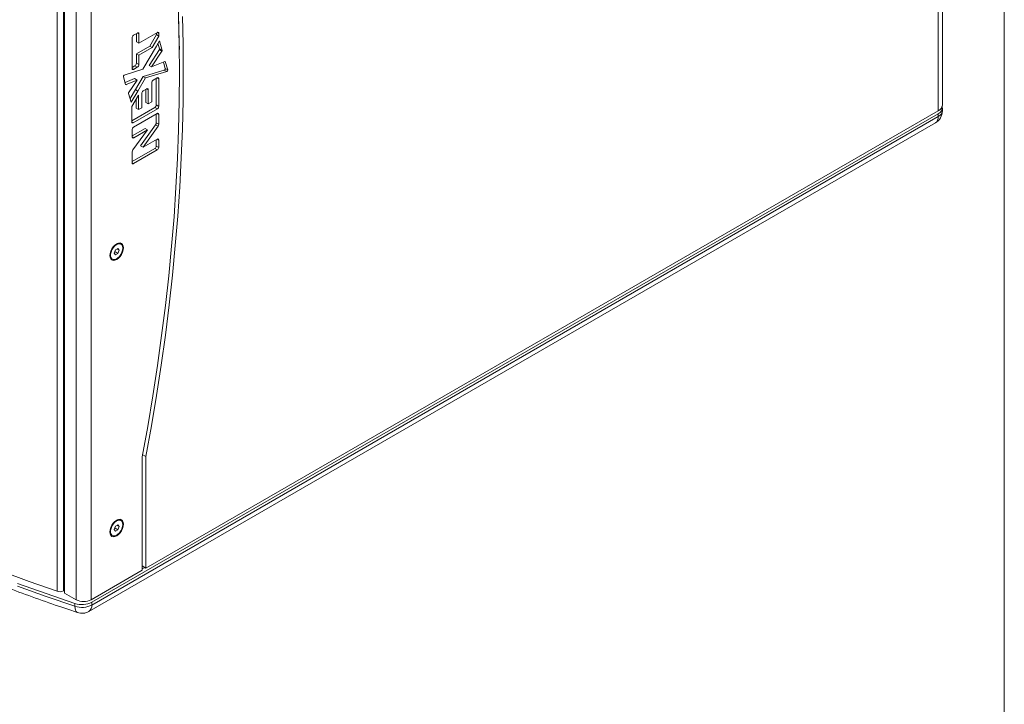
# Model space of a CAD drawing. Units: millimetres. Extents: x 88 to 3492, y 62 to 2418.
# Drawn here: x 2926 to 3490, y 1281 to 1673 of the extents above; entities that cross this region are included whole.
import ezdxf

# ---------------------------------------------------------------- set-up
doc = ezdxf.new("R2010")
doc.units = ezdxf.units.MM
doc.header["$LTSCALE"] = 12

msp = doc.modelspace()

# ---------------------------------------------------------------- linework, layer by layer
at = {"color": 7, "linetype": 'Continuous', "lineweight": 0}
msp.add_line((3490.012, 2418.306), (3490.012, 62.407), dxfattribs=at)
at = {"color": 7, "linetype": 'Continuous', "lineweight": 15}
for p, q in [((3454.506, 1624.467), (3454.506, 2168.284)), ((3452.163, 1621.202), (3452.163, 2165.018)), ((2951.542, 1887.965), (2951.542, 1344.853)), ((2966.745, 1886.425), (2966.745, 1340.976)), ((2993.3, 1665.834), (2991.025, 1664.521)), ((2992.691, 1665.482), (2992.69, 1660.826)), ((3004.709, 1666.131), (2994.105, 1660.01)), ((2994.105, 1660.01), (2994.105, 1665.369)), ((3004.188, 1664.916), (3000.369, 1658.368)), ((3004.189, 1665.83), (3004.188, 1664.916)), ((3004.188, 1664.916), (3005.603, 1664.1)), ((3005.603, 1664.1), (3005.603, 1665.614)), ((2990.22, 1663.126), (2990.219, 1645.468)), ((2992.69, 1660.826), (2994.105, 1660.01)), ((3001.783, 1657.552), (3005.603, 1664.1)), ((3005.846, 1661.276), (3004.153, 1658.373)), ((3005.066, 1659.938), (3006.025, 1656.678)), ((3007.439, 1655.861), (3005.846, 1661.276)), ((3000.369, 1658.368), (2992.696, 1653.939)), ((2992.696, 1653.939), (2994.11, 1653.123)), ((2992.696, 1653.939), (2992.696, 1648.53)), ((2994.11, 1653.123), (3001.783, 1657.552)), ((2994.11, 1647.714), (2994.11, 1653.123)), ((3004.153, 1658.373), (2996.477, 1645.142)), ((3005.938, 1656.302), (3000.017, 1647.229)), ((3000.369, 1658.368), (3001.783, 1657.552)), ((3001.431, 1646.412), (3007.352, 1655.486)), ((3005.938, 1656.302), (3007.352, 1655.486)), ((3006.025, 1656.678), (3007.439, 1655.861)), ((2992.696, 1648.53), (2994.11, 1647.714)), ((3009.056, 1649.543), (3001.431, 1646.412)), ((3008.177, 1649.182), (3009.234, 1645.563)), ((3010.648, 1644.747), (3009.275, 1649.449)), ((2996.477, 1645.142), (2985.759, 1641.7)), ((2991.802, 1646.982), (2990.219, 1646.069)), ((2991.113, 1644.952), (2993.216, 1646.166)), ((2991.802, 1646.982), (2993.216, 1646.166)), ((3008.702, 1644.61), (2996.539, 1640.913)), ((2997.953, 1640.096), (3010.116, 1643.793)), ((3000.017, 1647.229), (3001.431, 1646.412)), ((3008.702, 1644.61), (3010.116, 1643.793)), ((3009.234, 1645.563), (3010.648, 1644.747)), ((2985.233, 1640.748), (2986.526, 1636.341)), ((2991.675, 1639.669), (2986.209, 1637.424)), ((2986.746, 1636.247), (2993.089, 1638.853)), ((2993.089, 1638.853), (2988.249, 1631.556)), ((2991.675, 1639.669), (2993.089, 1638.853)), ((2996.539, 1640.913), (2992.119, 1633.384)), ((2993.533, 1632.568), (2997.953, 1640.096)), ((2996.539, 1640.913), (2997.953, 1640.096)), ((3001.538, 1637.407), (3001.538, 1626.312)), ((3004.579, 1640.148), (3002.392, 1638.886)), ((3004.099, 1639.871), (3004.099, 1624.578)), ((3005.513, 1623.762), (3005.514, 1639.609)), ((2988.161, 1631.173), (2989.741, 1626.17)), ((2992.119, 1633.384), (2989.081, 1628.259)), ((2989.741, 1626.17), (2993.533, 1632.568)), ((2992.119, 1633.384), (2993.533, 1632.568)), ((2995.735, 1631.172), (2995.735, 1622.962)), ((2998.6, 1633.811), (2996.589, 1632.65)), ((2998.12, 1633.534), (2998.12, 1625.972)), ((2999.534, 1625.155), (2999.534, 1633.271)), ((2993.907, 1630.139), (2990.118, 1623.746)), ((2992.492, 1627.752), (2992.492, 1622.723)), ((2993.906, 1621.907), (2993.907, 1630.139)), ((2998.12, 1625.972), (2999.534, 1625.155)), ((3001.538, 1626.312), (2999.534, 1625.155)), ((2967.183, 1339.595), (3452.163, 1619.569)), ((2990.118, 1623.746), (2990.117, 1614.875)), ((3003.293, 1623.184), (2990.117, 1615.578)), ((2990.922, 1614.41), (3004.708, 1622.367)), ((3004.561, 1619.676), (2991.037, 1611.869)), ((2992.492, 1622.723), (2993.906, 1621.907)), ((2995.735, 1622.962), (2993.906, 1621.907)), ((2998.201, 1359.135), (3452.163, 1621.202)), ((3003.293, 1623.184), (3004.708, 1622.367)), ((3004.082, 1619.399), (3004.081, 1614.316)), ((3004.099, 1624.578), (3005.513, 1623.762)), ((3452.163, 1617.936), (3452.163, 1619.569)), ((3454.506, 1621.201), (3454.506, 1622.834)), ((2965.526, 1334.299), (3450.506, 1614.273)), ((2967.183, 1337.962), (3452.163, 1617.936)), ((3004.081, 1614.316), (3005.496, 1613.499)), ((3005.496, 1613.499), (3005.496, 1619.136)), ((2997.743, 1611.145), (2990.304, 1606.851)), ((2990.305, 1610.6), (2990.304, 1606.251)), ((2999.157, 1610.329), (2990.699, 1598.884)), ((2991.198, 1605.735), (2999.157, 1610.329)), ((3003.711, 1613.265), (2995.108, 1601.129)), ((2996.523, 1600.313), (3005.125, 1612.448)), ((2997.743, 1611.145), (2999.157, 1610.329)), ((3003.711, 1613.265), (3005.125, 1612.448)), ((3004.601, 1604.976), (2996.523, 1600.313)), ((3004.081, 1604.675), (3004.081, 1601.012)), ((3005.495, 1600.196), (3005.495, 1604.459)), ((3003.276, 1599.618), (2990.304, 1592.13)), ((2990.304, 1597.799), (2990.304, 1591.427)), ((2991.109, 1590.962), (3004.69, 1598.801)), ((2995.108, 1601.129), (2996.523, 1600.313)), ((3003.276, 1599.618), (3004.69, 1598.801)), ((3004.081, 1601.012), (3005.495, 1600.196)), ((2980.698, 1541.53), (2979.983, 1539.688)), ((2980.315, 1540.543), (2982.127, 1539.497)), ((2982.127, 1542.355), (2980.698, 1541.53)), ((2981.603, 1542.053), (2982.841, 1541.338)), ((2982.841, 1541.338), (2982.127, 1542.355)), ((2982.127, 1539.497), (2982.841, 1541.338)), ((2983.912, 1544.844), (2983.558, 1545.048)), ((2978.559, 1536.387), (2978.912, 1536.183)), ((2979.983, 1539.688), (2980.698, 1538.672)), ((2980.698, 1538.672), (2982.127, 1539.497)), ((2996.079, 1422.825), (2996.079, 1357.91)), ((2996.321, 1424.125), (2998.201, 1423.04)), ((2998.201, 1423.04), (2998.201, 1359.135)), ((2980.698, 1383.121), (2979.983, 1381.279)), ((2982.127, 1383.946), (2980.698, 1383.121)), ((2981.603, 1383.644), (2982.841, 1382.929)), ((2982.841, 1382.929), (2982.127, 1383.946)), ((2982.127, 1381.088), (2982.841, 1382.929)), ((2983.912, 1386.435), (2983.558, 1386.639)), ((2978.559, 1377.978), (2978.912, 1377.774)), ((2979.983, 1381.279), (2980.698, 1380.263)), ((2980.315, 1382.134), (2982.127, 1381.088)), ((2980.698, 1380.263), (2982.127, 1381.088)), ((2996.079, 1360.359), (2998.201, 1359.135)), ((2966.745, 1340.976), (2996.079, 1357.91)), ((2996.079, 1358.726), (2997.494, 1359.543)), ((2950.91, 1346.121), (2951.189, 1346.282)), ((2951.542, 1344.853), (2958.26, 1340.976)), ((2957.51, 1337.234), (2957.51, 1338.867)), ((2967.183, 1339.595), (2967.183, 1337.962))]:
    msp.add_line(p, q, dxfattribs=at)
at = {"color": 8, "linetype": 'Continuous', "lineweight": 15}
for p, q in [((2947.246, 1889.436), (2947.246, 1345.861)), ((2950.91, 1888.18), (2950.91, 1346.121)), ((2951.189, 1888.085), (2951.189, 1346.282)), ((2958.26, 1885.727), (2958.26, 1340.976)), ((2993.3, 1665.834), (2994.105, 1665.369)), ((3004.709, 1666.13), (3005.603, 1665.614)), ((3009.092, 1649.555), (3009.275, 1649.449)), ((2990.219, 1645.468), (2991.113, 1644.952)), ((2986.515, 1636.38), (2986.746, 1636.247)), ((3004.579, 1640.148), (3005.514, 1639.609)), ((2998.6, 1633.811), (2999.534, 1633.271)), ((3004.561, 1619.675), (3005.496, 1619.136)), ((2990.117, 1614.875), (2990.922, 1614.41)), ((2990.304, 1606.251), (2991.198, 1605.735)), ((3004.601, 1604.976), (3005.495, 1604.459)), ((2990.304, 1591.427), (2991.109, 1590.962))]:
    msp.add_line(p, q, dxfattribs=at)
at = {"color": 7, "linetype": 'Continuous', "lineweight": 15, "flags": 128}
for points in [[(3017.355, 1656.378), (3017.296, 1660.664), (3016.916, 1676.588), (3016.281, 1692.355), (3015.394, 1707.959), (3014.253, 1723.396), (3012.86, 1738.661), (3011.214, 1753.748), (3009.317, 1768.653), (3007.168, 1783.37), (3004.77, 1797.895), (3002.121, 1812.224), (2999.224, 1826.35), (2996.079, 1840.271)], [(2996.079, 1422.825), (2999.224, 1440.361), (3002.121, 1457.817), (3004.77, 1475.188), (3007.168, 1492.468), (3009.317, 1509.651), (3011.214, 1526.732), (3012.86, 1543.704), (3014.253, 1560.563), (3015.394, 1577.302), (3016.281, 1593.916), (3016.916, 1610.4), (3017.296, 1626.749), (3017.423, 1642.956), (3017.296, 1659.017), (3016.916, 1674.926)], [(2998.201, 1423.04), (3001.346, 1440.591), (3004.243, 1458.062), (3006.891, 1475.448), (3009.29, 1492.743), (3011.438, 1509.941), (3013.336, 1527.036), (3014.981, 1544.024), (3016.374, 1560.897), (3017.515, 1577.651), (3018.403, 1594.28), (3019.037, 1610.779), (3019.417, 1627.142), (3019.544, 1643.364), (3019.417, 1659.44), (3019.037, 1675.363)], [(2981.412, 1545.004), (2982.419, 1545.432), (2983.357, 1545.525), (2984.162, 1545.276), (2984.78, 1544.703), (2985.169, 1543.844), (2985.301, 1542.758), (2985.169, 1541.52), (2984.78, 1540.212), (2984.162, 1538.925), (2983.357, 1537.747), (2982.419, 1536.756), (2981.412, 1536.022), (2980.406, 1535.594), (2979.468, 1535.501), (2978.662, 1535.75), (2978.044, 1536.323), (2977.656, 1537.182), (2977.523, 1538.268), (2977.656, 1539.507), (2978.044, 1540.814), (2978.662, 1542.101), (2979.468, 1543.28), (2980.406, 1544.27), (2981.412, 1545.004)], [(2984.948, 1542.554), (2984.817, 1541.377), (2984.433, 1540.136), (2983.825, 1538.923), (2983.039, 1537.827), (2982.131, 1536.931), (2981.171, 1536.301), (2980.228, 1535.983), (2979.373, 1536.001), (2978.67, 1536.353), (2978.169, 1537.015), (2977.91, 1537.935), (2977.91, 1539.047), (2978.169, 1540.268), (2978.67, 1541.507), (2979.373, 1542.672), (2980.228, 1543.677), (2981.171, 1544.447), (2982.131, 1544.926), (2983.039, 1545.077), (2983.825, 1544.89), (2984.433, 1544.378), (2984.817, 1543.58), (2984.948, 1542.554)], [(2981.412, 1386.595), (2982.419, 1387.023), (2983.357, 1387.116), (2984.162, 1386.868), (2984.78, 1386.294), (2985.169, 1385.435), (2985.301, 1384.349), (2985.169, 1383.111), (2984.78, 1381.803), (2984.162, 1380.516), (2983.357, 1379.338), (2982.419, 1378.347), (2981.412, 1377.613), (2980.406, 1377.185), (2979.468, 1377.093), (2978.662, 1377.341), (2978.044, 1377.915), (2977.656, 1378.773), (2977.523, 1379.859), (2977.656, 1381.098), (2978.044, 1382.406), (2978.662, 1383.692), (2979.468, 1384.871), (2980.406, 1385.861), (2981.412, 1386.595)], [(2984.948, 1384.145), (2984.817, 1382.968), (2984.433, 1381.727), (2983.825, 1380.514), (2983.039, 1379.418), (2982.131, 1378.522), (2981.171, 1377.892), (2980.228, 1377.574), (2979.373, 1377.592), (2978.67, 1377.945), (2978.169, 1378.606), (2977.91, 1379.526), (2977.91, 1380.638), (2978.169, 1381.859), (2978.67, 1383.098), (2979.373, 1384.263), (2980.228, 1385.268), (2981.171, 1386.038), (2982.131, 1386.517), (2983.039, 1386.668), (2983.825, 1386.481), (2984.433, 1385.97), (2984.817, 1385.171), (2984.948, 1384.145)], [(2915.404, 1357.363), (2931.231, 1351.525), (2947.246, 1345.861)], [(2924.646, 1350.373), (2940.982, 1344.529), (2957.51, 1338.867)], [(2924.646, 1348.74), (2940.982, 1342.895), (2957.51, 1337.234)], [(2951.189, 1346.282), (2951.416, 1346.39), (2951.542, 1346.434)]]:
    msp.add_lwpolyline(points, dxfattribs=at)
at = {"color": 8, "linetype": 'Continuous', "lineweight": 15, "flags": 128}
msp.add_lwpolyline([(2957.51, 1337.234), (2957.587, 1336.036), (2957.815, 1335.038), (2958.186, 1334.278), (2958.686, 1333.785), (2958.982, 1333.643)], dxfattribs=at)
at = {"color": 7, "linetype": 'Continuous', "lineweight": 15}
for centre, radius, start, end in [((2991.968, 1663.047), 1.75, 122.60411, 177.39199), ((2993.614, 1665.448), 0.497, 350.77881, 129.19745), ((3005.058, 1665.703), 0.552, 350.77787, 129.19939), ((3005.544, 1656.591), 0.489, 323.79478, 10.19038), ((3006.958, 1655.775), 0.489, 323.79478, 10.19038), ((2990.755, 1648.619), 1.943, 302.6033, 357.39202), ((2992.17, 1647.802), 1.943, 302.6033, 357.39202), ((3009.13, 1649.412), 0.15, 14.13329, 119.45924), ((2990.764, 1645.38), 0.552, 170.77961, 309.19764), ((3008.356, 1645.428), 0.888, 292.87509, 8.73028), ((3009.77, 1644.612), 0.888, 292.87509, 8.73028), ((2986.113, 1640.883), 0.89, 113.40008, 188.71208), ((2986.672, 1636.378), 0.15, 194.26019, 299.47502), ((3003.392, 1637.323), 1.856, 122.60349, 177.39241), ((3004.944, 1639.701), 0.577, 350.78071, 129.19832), ((2988.638, 1631.265), 0.486, 143.20724, 190.92251), ((2997.588, 1631.088), 1.854, 122.60294, 177.39302), ((2998.965, 1633.364), 0.577, 350.7805, 129.19619), ((3002.351, 1624.658), 1.75, 302.60403, 357.392), ((3004.926, 1619.228), 0.577, 350.78019, 129.19787), ((3003.765, 1623.841), 1.75, 302.60403, 357.392), ((3446.506, 1621.201), 8, 299.99731, 0), ((3450.503, 1624.867), 4.023, 294.37387, 354.30619), ((3450.848, 1622.926), 3.606, 291.3973, 11.58804), ((2990.608, 1614.795), 0.497, 170.78126, 309.1976), ((3002.18, 1614.396), 1.904, 323.54831, 357.58915), ((2991.895, 1610.528), 1.592, 122.60301, 177.39378), ((3003.594, 1613.579), 1.904, 323.54831, 357.58915), ((2990.849, 1606.162), 0.552, 170.7796, 309.19781), ((3004.95, 1604.548), 0.552, 350.78152, 129.19603), ((2992.219, 1597.716), 1.917, 142.44899, 177.50672), ((3002.333, 1601.092), 1.75, 302.60315, 357.39295), ((3003.747, 1600.275), 1.75, 302.60315, 357.39295), ((2990.794, 1591.347), 0.497, 170.77914, 309.19712), ((2982.53, 1542.909), 2.373, 64.32058, 123.20505), ((2979.97, 1538.383), 2.444, 177.73833, 234.74645), ((2982.53, 1384.5), 2.373, 64.31879, 123.20646), ((2979.969, 1379.974), 2.444, 177.73744, 234.74748), ((2948.771, 1350.309), 4.702, 251.07509, 297.06068), ((2961.478, 1350.762), 12.54, 251.55257, 297.06147), ((2961.478, 1349.129), 12.54, 251.55257, 297.06147), ((2962.502, 1349.164), 9.222, 242.6095, 297.39034), ((2961.526, 1341.228), 8, 251.47373, 299.99731)]:
    msp.add_arc(centre, radius, start, end, dxfattribs=at)
at = {"color": 8, "linetype": 'Continuous', "lineweight": 15}
for centre, radius, start, end in [((3450.503, 1621.6), 4.023, 294.37387, 354.30619), ((3448.134, 1617.552), 4.047, 305.87689, 5.43555), ((2963.154, 1337.579), 4.047, 305.87689, 5.43555)]:
    msp.add_arc(centre, radius, start, end, dxfattribs=at)
at = {"color": 7, "linetype": 'Continuous', "lineweight": 15}
msp.add_open_spline([(2595.967, 1543.331), (2597.554, 1541.763), (2602.15, 1537.222), (2609.963, 1529.782), (2619.491, 1521.045), (2629.289, 1512.41), (2639.348, 1503.879), (2649.668, 1495.454), (2660.244, 1487.138), (2671.072, 1478.934), (2682.15, 1470.844), (2693.474, 1462.872), (2705.04, 1455.018), (2716.844, 1447.287), (2728.883, 1439.679), (2741.152, 1432.198), (2753.648, 1424.846), (2766.366, 1417.626), (2779.304, 1410.538), (2792.455, 1403.586), (2805.818, 1396.772), (2819.386, 1390.098), (2833.155, 1383.565), (2847.123, 1377.176), (2861.283, 1370.933), (2875.631, 1364.838), (2890.163, 1358.892), (2904.875, 1353.098), (2919.761, 1347.456), (2934.819, 1341.972), (2947.909, 1337.38), (2956.008, 1334.647), (2958.984, 1333.642)], degree=3, knots=[0, 0, 0, 0, 0.0181133, 0.0524535, 0.0867964, 0.1211432, 0.1554932, 0.1898461, 0.2242013, 0.2585583, 0.2929169, 0.3272766, 0.3616371, 0.3959982, 0.4303595, 0.4647207, 0.4990818, 0.5334423, 0.5678023, 0.6021615, 0.6365199, 0.6708774, 0.7052339, 0.7395892, 0.7739434, 0.8082964, 0.8426482, 0.8769987, 0.911348, 0.945696, 0.9800427, 1, 1, 1, 1], dxfattribs=at)

doc.saveas('drawing.dxf')
